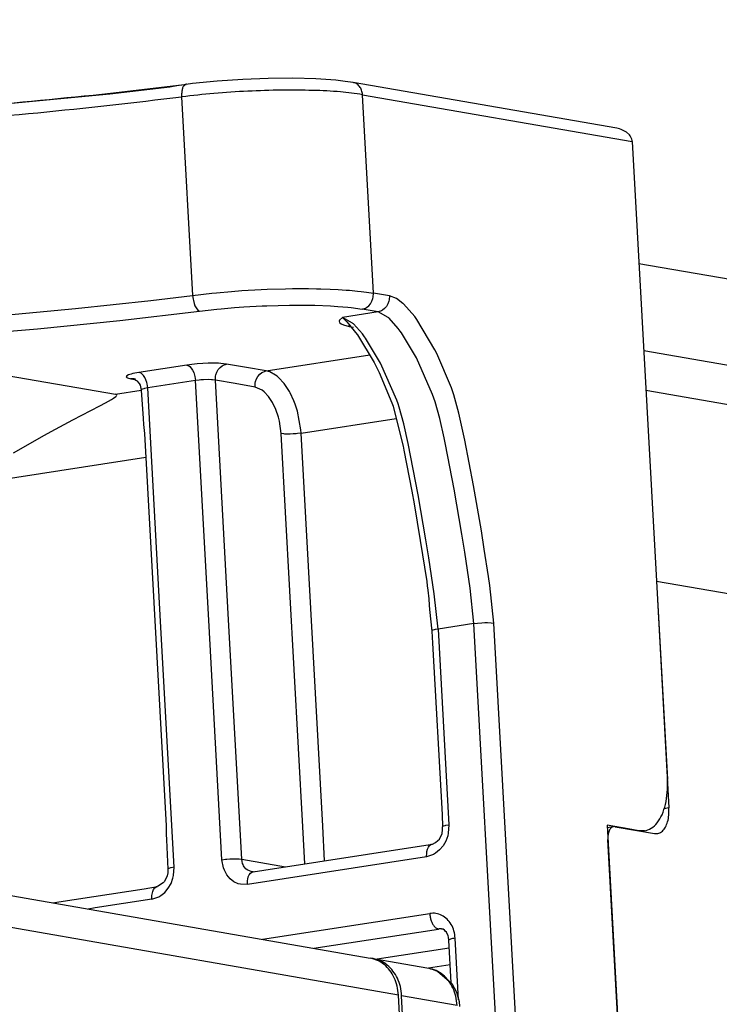
# Model space of a CAD drawing. Units: millimetres. Extents: x -207 to 983, y 72 to 903.
# Drawn here: x 393 to 418, y 247 to 281 of the extents above; entities that cross this region are included whole.
import ezdxf

# ---------------------------------------------------------------- set-up
doc = ezdxf.new("R2010")
doc.units = ezdxf.units.MM

# ---------------------------------------------------------------- blocks, each defined once
blk = doc.blocks.new('45166-6-0891_Antriebshalter_B_DS_E8x0__79', base_point=(315.386, 215.302))
at = {"color": 1, "linetype": 'Continuous'}
for p, q in [((396.474, 278.755), (398.563, 279)), ((396.498, 278.777), (399.063, 279.077)), ((398.563, 279), (398.805, 279.041)), ((398.805, 279.041), (399.063, 279.077)), ((399.063, 279.077), (399.123, 279.086)), ((399.063, 279.077), (399.116, 279.083)), ((399.346, 279.113), (399.123, 279.086)), ((400.205, 279.199), (399.346, 279.113)), ((401.097, 279.26), (400.205, 279.199)), ((401.988, 279.294), (401.097, 279.26)), ((402.846, 279.3), (401.988, 279.294)), ((403.641, 279.277), (402.846, 279.3)), ((404.345, 279.227), (403.641, 279.277)), ((404.668, 279.184), (404.345, 279.227)), ((404.939, 279.155), (404.668, 279.184)), ((414.125, 277.556), (404.939, 279.155)), ((390.883, 278.235), (396.474, 278.755)), ((414.219, 277.535), (414.125, 277.556)), ((414.271, 277.518), (414.219, 277.535)), ((414.414, 277.45), (414.271, 277.518)), ((414.456, 277.422), (414.414, 277.45)), ((414.561, 277.325), (414.456, 277.422)), ((414.588, 277.289), (414.561, 277.325)), ((414.644, 277.173), (414.588, 277.289)), ((414.653, 277.133), (414.644, 277.173)), ((414.658, 277.092), (414.653, 277.133)), ((414.658, 277.092), (415.503, 261.793)), ((404.781, 270.679), (404.84, 270.666)), ((404.806, 270.667), (404.781, 270.679)), ((404.808, 270.658), (404.806, 270.667)), ((404.87, 270.636), (404.808, 270.658)), ((404.84, 270.666), (404.877, 270.629)), ((404.951, 270.619), (404.87, 270.636)), ((404.877, 270.629), (405.084, 270.377)), ((405.084, 270.377), (405.092, 270.37)), ((405.092, 270.37), (405.675, 269.41)), ((405.675, 269.41), (405.847, 269.06)), ((405.847, 269.06), (406.289, 268.003)), ((392.432, 269.034), (396.662, 268.298)), ((397.299, 268.834), (397.205, 268.835)), ((397.321, 268.834), (397.299, 268.834)), ((397.321, 268.834), (397.373, 268.788)), ((397.36, 268.824), (397.321, 268.834)), ((397.373, 268.788), (397.396, 268.78)), ((397.396, 268.78), (397.412, 268.769)), ((397.412, 268.769), (397.494, 268.669)), ((397.494, 268.669), (397.53, 268.618)), ((397.53, 268.618), (397.565, 268.444)), ((397.565, 268.444), (397.629, 267.457)), ((396.314, 267.995), (396.528, 268.115)), ((396.528, 268.115), (396.603, 268.162)), ((396.603, 268.162), (396.678, 268.218)), ((396.685, 268.292), (396.662, 268.298)), ((396.678, 268.218), (396.703, 268.247)), ((396.7, 268.285), (396.685, 268.292)), ((396.709, 268.265), (396.7, 268.285)), ((396.703, 268.247), (396.709, 268.265)), ((395.181, 267.407), (396.121, 267.894)), ((396.121, 267.894), (396.314, 267.995)), ((406.289, 268.003), (406.333, 267.88)), ((406.333, 267.88), (406.406, 267.599)), ((394.577, 267.086), (395.181, 267.407)), ((397.629, 267.457), (397.646, 267.245)), ((406.406, 267.599), (406.681, 266.489)), ((394.173, 266.864), (394.577, 267.086)), ((397.646, 267.245), (397.679, 266.931)), ((393.54, 266.507), (394.173, 266.864)), ((397.679, 266.931), (398.434, 253.277)), ((393.121, 266.264), (393.54, 266.507)), ((406.681, 266.489), (406.711, 266.349)), ((406.711, 266.349), (406.985, 264.927)), ((406.985, 264.927), (407.064, 264.482)), ((407.064, 264.482), (407.282, 263.211)), ((407.282, 263.211), (407.503, 261.781)), ((407.503, 261.781), (407.525, 261.634)), ((407.525, 261.634), (407.545, 261.482)), ((415.503, 261.793), (415.885, 254.884)), ((407.545, 261.482), (407.578, 261.174)), ((407.578, 261.174), (407.588, 260.955)), ((407.588, 260.955), (407.6, 260.803)), ((407.6, 260.803), (407.678, 260.051)), ((407.678, 260.051), (407.711, 259.632)), ((407.711, 259.632), (408.04, 253.673)), ((408.04, 253.673), (408.054, 253.24)), ((413.785, 253.295), (415.57, 220.978)), ((414.521, 253.166), (413.785, 253.295)), ((398.434, 253.277), (398.435, 252.989)), ((398.435, 252.989), (398.441, 252.788)), ((407.946, 252.812), (408.039, 253.012)), ((408.039, 253.012), (408.053, 253.14)), ((408.053, 253.14), (408.054, 253.24)), ((414.889, 253.102), (414.521, 253.166)), ((415.086, 253.1), (414.889, 253.102)), ((414.989, 253.085), (415.086, 253.1)), ((398.441, 252.788), (398.487, 251.762)), ((407.327, 252.58), (407.7, 252.642)), ((407.7, 252.642), (407.814, 252.691)), ((407.814, 252.691), (407.897, 252.766)), ((407.897, 252.766), (407.946, 252.812)), ((401.835, 251.731), (407.327, 252.58)), ((398.484, 251.636), (398.472, 251.534)), ((398.487, 251.762), (398.484, 251.636)), ((401.396, 251.683), (401.388, 251.684)), ((401.396, 251.683), (401.466, 251.679)), ((401.466, 251.679), (401.396, 251.683)), ((401.434, 251.676), (401.466, 251.679)), ((401.466, 251.679), (401.835, 251.731)), ((401.466, 251.679), (401.509, 251.682)), ((398.33, 251.288), (398.133, 251.164)), ((398.379, 251.334), (398.33, 251.288)), ((398.472, 251.534), (398.379, 251.334)), ((394.698, 250.628), (397.661, 251.086)), ((397.661, 251.086), (398.133, 251.164)), ((394.484, 250.595), (394.698, 250.628)), ((408.049, 249.679), (408.025, 249.683)), ((408.073, 249.673), (408.049, 249.679)), ((408.124, 249.638), (408.073, 249.673)), ((408.144, 249.609), (408.124, 249.638)), ((408.189, 249.572), (408.144, 249.609)), ((408.249, 249.451), (408.189, 249.572)), ((408.258, 249.4), (408.249, 249.451)), ((408.272, 249.292), (408.258, 249.4)), ((408.354, 247.814), (408.272, 249.292))]:
    blk.add_line(p, q, dxfattribs=at)
at = {"color": 2, "linetype": 'Continuous'}
for p, q in [((405.269, 278.727), (414.658, 277.092)), ((405.651, 271.817), (405.269, 278.727)), ((398.971, 278.651), (399.353, 271.742)), ((399.353, 271.742), (400.016, 271.817)), ((400.016, 271.817), (400.187, 271.834)), ((400.187, 271.834), (400.71, 271.879)), ((400.71, 271.879), (401.064, 271.905)), ((401.064, 271.905), (401.745, 271.943)), ((401.745, 271.943), (401.953, 271.952)), ((401.953, 271.952), (402.584, 271.971)), ((402.584, 271.971), (402.828, 271.975)), ((402.828, 271.975), (403.391, 271.976)), ((403.391, 271.976), (403.661, 271.973)), ((403.661, 271.973), (403.82, 271.969)), ((403.82, 271.969), (404.144, 271.958)), ((404.144, 271.958), (404.424, 271.945)), ((404.424, 271.945), (404.705, 271.927)), ((404.705, 271.927), (404.821, 271.918)), ((404.821, 271.918), (405.095, 271.892)), ((405.095, 271.892), (405.216, 271.879)), ((405.216, 271.879), (405.402, 271.856)), ((405.402, 271.856), (405.651, 271.817)), ((405.642, 271.679), (405.651, 271.817)), ((406.203, 271.721), (405.651, 271.817)), ((395.269, 271.282), (397.901, 271.567)), ((397.901, 271.567), (399.353, 271.742)), ((399.353, 271.742), (399.369, 271.604)), ((399.369, 271.604), (399.378, 271.557)), ((399.378, 271.557), (399.403, 271.463)), ((399.403, 271.463), (399.435, 271.377)), ((405.548, 271.45), (405.598, 271.537)), ((405.598, 271.537), (405.632, 271.631)), ((405.632, 271.631), (405.642, 271.679)), ((406.184, 271.535), (406.15, 271.441)), ((406.195, 271.583), (406.184, 271.535)), ((406.203, 271.721), (406.195, 271.583)), ((406.447, 271.629), (406.203, 271.721)), ((406.677, 271.461), (406.447, 271.629)), ((406.699, 271.441), (406.677, 271.461)), ((392.277, 271.007), (395.269, 271.282)), ((396.821, 270.868), (399.594, 271.192)), ((399.435, 271.377), (399.472, 271.303)), ((399.472, 271.303), (399.534, 271.227)), ((399.534, 271.227), (399.594, 271.192)), ((399.594, 271.192), (400.191, 271.259)), ((400.191, 271.259), (400.345, 271.274)), ((400.345, 271.274), (400.815, 271.315)), ((400.815, 271.315), (401.134, 271.338)), ((401.134, 271.338), (401.774, 271.374)), ((401.774, 271.374), (401.934, 271.381)), ((401.934, 271.381), (402.722, 271.402)), ((402.722, 271.402), (403.471, 271.399)), ((403.471, 271.399), (403.614, 271.396)), ((403.614, 271.396), (404.158, 271.374)), ((404.158, 271.374), (404.411, 271.358)), ((404.411, 271.358), (404.762, 271.327)), ((405.815, 271.163), (404.567, 270.971)), ((404.762, 271.327), (404.871, 271.315)), ((404.871, 271.315), (405.262, 271.26)), ((405.262, 271.26), (405.376, 271.296)), ((405.815, 271.163), (405.262, 271.26)), ((405.376, 271.296), (405.413, 271.318)), ((405.413, 271.318), (405.485, 271.375)), ((405.485, 271.375), (405.548, 271.45)), ((405.928, 271.2), (405.815, 271.163)), ((406.166, 270.971), (405.815, 271.163)), ((405.966, 271.222), (405.928, 271.2)), ((406.038, 271.279), (405.966, 271.222)), ((406.101, 271.353), (406.038, 271.279)), ((406.15, 271.441), (406.101, 271.353)), ((407.091, 271), (406.699, 271.441)), ((393.946, 270.581), (396.821, 270.868)), ((404.466, 270.883), (404.454, 270.838)), ((404.454, 270.838), (404.473, 270.794)), ((404.567, 270.971), (404.466, 270.883)), ((404.473, 270.794), (404.524, 270.752)), ((404.567, 270.971), (404.715, 270.828)), ((404.919, 270.779), (404.567, 270.971)), ((404.715, 270.828), (404.792, 270.733)), ((404.933, 270.766), (404.919, 270.779)), ((406.181, 270.959), (406.166, 270.971)), ((406.198, 270.943), (406.181, 270.959)), ((406.513, 270.593), (406.198, 270.943)), ((407.164, 270.899), (407.091, 271)), ((407.792, 269.841), (407.164, 270.899)), ((391.1, 270.341), (393.946, 270.581)), ((404.524, 270.752), (404.608, 270.712)), ((404.608, 270.712), (404.726, 270.675)), ((404.726, 270.675), (404.808, 270.658)), ((404.792, 270.733), (404.877, 270.629)), ((404.808, 270.658), (404.86, 270.647)), ((404.949, 270.752), (404.933, 270.766)), ((405.265, 270.4), (404.949, 270.752)), ((406.585, 270.496), (406.513, 270.593)), ((406.624, 270.442), (406.585, 270.496)), ((407.143, 269.571), (406.624, 270.442)), ((405.337, 270.303), (405.265, 270.4)), ((405.373, 270.252), (405.337, 270.303)), ((405.895, 269.379), (405.373, 270.252)), ((407.856, 269.715), (407.792, 269.841)), ((401.914, 269.109), (405.519, 269.666)), ((407.711, 268.286), (407.143, 269.571)), ((408.363, 268.524), (407.856, 269.715)), ((397.485, 269.06), (397.267, 269.018)), ((399.149, 269.317), (397.485, 269.06)), ((397.562, 269.028), (397.485, 269.06)), ((399.415, 269.35), (399.149, 269.317)), ((399.149, 269.317), (399.226, 269.285)), ((399.226, 269.285), (399.253, 269.265)), ((399.253, 269.265), (399.305, 269.21)), ((399.305, 269.21), (399.352, 269.139)), ((399.352, 269.139), (399.392, 269.053)), ((399.51, 269.359), (399.415, 269.35)), ((399.704, 269.372), (399.51, 269.359)), ((399.899, 269.38), (399.704, 269.372)), ((400.086, 269.381), (399.899, 269.38)), ((400.258, 269.377), (400.086, 269.381)), ((400.164, 268.978), (400.197, 269.072)), ((400.197, 269.072), (400.247, 269.159)), ((400.247, 269.159), (400.31, 269.234)), ((400.336, 269.372), (400.258, 269.377)), ((400.31, 269.234), (400.382, 269.291)), ((400.533, 269.349), (400.336, 269.372)), ((400.382, 269.291), (400.42, 269.313)), ((400.42, 269.313), (400.533, 269.349)), ((401.223, 269.229), (400.533, 269.349)), ((401.914, 269.109), (401.223, 269.229)), ((401.763, 269.051), (401.8, 269.072)), ((401.8, 269.072), (401.914, 269.109)), ((402.043, 269.074), (401.914, 269.109)), ((402.239, 268.968), (402.043, 269.074)), ((406.463, 268.094), (405.895, 269.379)), ((397.059, 268.941), (397.039, 268.91)), ((397.039, 268.91), (397.057, 268.882)), ((397.057, 268.882), (397.081, 268.869)), ((397.116, 268.972), (397.059, 268.941)), ((397.081, 268.869), (397.205, 268.835)), ((397.208, 269.003), (397.116, 268.972)), ((397.205, 268.835), (397.333, 268.813)), ((397.267, 269.018), (397.208, 269.003)), ((397.589, 269.008), (397.562, 269.028)), ((397.641, 268.953), (397.589, 269.008)), ((397.688, 268.881), (397.641, 268.953)), ((397.729, 268.796), (397.688, 268.881)), ((397.759, 268.703), (397.729, 268.796)), ((399.452, 268.775), (397.789, 268.518)), ((399.392, 269.053), (399.423, 268.961)), ((399.423, 268.961), (399.434, 268.913)), ((399.434, 268.913), (399.452, 268.775)), ((399.585, 268.792), (399.452, 268.775)), ((399.913, 260.435), (399.452, 268.775)), ((399.633, 268.796), (399.585, 268.792)), ((399.73, 268.803), (399.633, 268.796)), ((399.921, 268.808), (399.73, 268.803)), ((400.007, 268.805), (399.921, 268.808)), ((400.046, 268.803), (400.007, 268.805)), ((400.144, 268.792), (400.046, 268.803)), ((400.144, 268.792), (400.153, 268.93)), ((400.835, 268.672), (400.144, 268.792)), ((400.605, 260.451), (400.144, 268.792)), ((400.153, 268.93), (400.164, 268.978)), ((401.534, 268.69), (401.544, 268.738)), ((401.544, 268.738), (401.578, 268.832)), ((401.578, 268.832), (401.628, 268.919)), ((401.628, 268.919), (401.691, 268.994)), ((401.691, 268.994), (401.763, 269.051)), ((402.298, 268.924), (402.239, 268.968)), ((402.345, 268.885), (402.298, 268.924)), ((402.539, 268.679), (402.345, 268.885)), ((396.662, 268.298), (397.566, 268.437)), ((397.575, 268.459), (397.565, 268.444)), ((397.604, 268.475), (397.575, 268.459)), ((397.65, 268.49), (397.604, 268.475)), ((397.679, 268.498), (397.65, 268.49)), ((397.789, 268.518), (397.679, 268.498)), ((397.77, 268.656), (397.759, 268.703)), ((397.789, 268.518), (397.77, 268.656)), ((398.249, 260.178), (397.789, 268.518)), ((401.525, 268.551), (400.835, 268.672)), ((401.525, 268.551), (401.534, 268.69)), ((401.769, 268.446), (401.525, 268.551)), ((401.848, 268.384), (401.769, 268.446)), ((401.999, 268.222), (401.848, 268.384)), ((402.546, 268.67), (402.539, 268.679)), ((402.727, 268.395), (402.546, 268.67)), ((402.751, 268.35), (402.727, 268.395)), ((408.446, 268.277), (408.363, 268.524)), ((402.135, 268.016), (401.999, 268.222)), ((402.881, 268.072), (402.751, 268.35)), ((402.925, 267.956), (402.881, 268.072)), ((406.507, 267.965), (406.463, 268.094)), ((407.755, 268.158), (407.711, 268.286)), ((407.795, 268.035), (407.755, 268.158)), ((407.958, 267.458), (407.795, 268.035)), ((408.624, 267.646), (408.446, 268.277)), ((402.25, 267.774), (402.135, 268.016)), ((402.341, 267.504), (402.25, 267.774)), ((403.001, 267.713), (402.925, 267.956)), ((403.119, 267.058), (403.001, 267.713)), ((406.546, 267.845), (406.507, 267.965)), ((406.71, 267.266), (406.546, 267.845)), ((402.376, 267.363), (402.341, 267.504)), ((402.435, 266.927), (402.376, 267.363)), ((403.127, 266.943), (406.442, 267.455)), ((408.112, 266.782), (407.958, 267.458)), ((408.835, 266.698), (408.624, 267.646)), ((403.127, 266.943), (403.119, 267.058)), ((406.864, 266.59), (406.71, 267.266)), ((402.527, 266.916), (402.435, 266.927)), ((403.191, 253.246), (402.435, 266.927)), ((402.566, 266.913), (402.527, 266.916)), ((402.654, 266.911), (402.566, 266.913)), ((402.752, 266.911), (402.654, 266.911)), ((402.855, 266.916), (402.752, 266.911)), ((402.955, 266.923), (402.855, 266.916)), ((403.002, 266.927), (402.955, 266.923)), ((403.127, 266.943), (403.002, 266.927)), ((403.883, 253.262), (403.127, 266.943)), ((408.161, 266.547), (408.112, 266.782)), ((409.137, 265.122), (408.835, 266.698)), ((407.21, 264.803), (406.864, 266.59)), ((408.458, 264.993), (408.161, 266.547)), ((392.146, 265.246), (397.725, 266.108)), ((408.727, 263.429), (408.458, 264.993)), ((409.409, 263.543), (409.137, 265.122)), ((407.479, 263.237), (407.21, 264.803)), ((407.58, 262.609), (407.479, 263.237)), ((408.828, 262.802), (408.727, 263.429)), ((409.51, 262.909), (409.409, 263.543)), ((409.653, 261.956), (409.51, 262.909)), ((407.721, 261.669), (407.58, 262.609)), ((408.969, 261.861), (408.828, 262.802)), ((409.013, 261.548), (408.969, 261.861)), ((409.698, 261.637), (409.653, 261.956)), ((407.765, 261.356), (407.721, 261.669)), ((409.148, 260.319), (409.013, 261.548)), ((409.841, 260.335), (409.698, 261.637)), ((407.901, 260.126), (407.765, 261.356)), ((398.71, 251.838), (398.249, 260.178)), ((400.374, 252.095), (399.913, 260.435)), ((401.066, 252.111), (400.605, 260.451)), ((409.148, 260.319), (407.901, 260.126)), ((409.148, 260.319), (409.274, 260.335)), ((411.473, 218.252), (409.148, 260.319)), ((409.274, 260.335), (409.421, 260.346)), ((409.421, 260.346), (409.523, 260.35)), ((409.523, 260.35), (409.622, 260.351)), ((409.622, 260.351), (409.748, 260.346)), ((409.748, 260.346), (409.841, 260.335)), ((412.165, 218.268), (409.841, 260.335)), ((407.687, 260.067), (407.678, 260.051)), ((407.678, 260.051), (407.688, 260.036)), ((407.718, 260.083), (407.687, 260.067)), ((407.767, 260.099), (407.718, 260.083)), ((407.797, 260.107), (407.767, 260.099)), ((407.901, 260.126), (407.797, 260.107)), ((407.901, 260.126), (408.277, 253.316)), ((408.143, 253.288), (408.173, 253.296)), ((408.173, 253.296), (408.277, 253.316)), ((408.277, 253.316), (408.257, 253.024)), ((403.263, 251.952), (403.191, 253.246)), ((403.95, 252.058), (403.883, 253.262)), ((408.064, 253.256), (408.094, 253.272)), ((408.094, 253.272), (408.143, 253.288)), ((408.257, 253.024), (408.235, 252.929)), ((407.602, 252.591), (407.649, 252.628)), ((407.649, 252.628), (407.665, 252.636)), ((407.665, 252.636), (407.674, 252.64)), ((408.167, 252.746), (408.072, 252.58)), ((408.235, 252.929), (408.167, 252.746)), ((407.5, 252.2), (407.503, 252.334)), ((407.739, 252.28), (407.5, 252.2)), ((407.503, 252.334), (407.509, 252.378)), ((407.509, 252.378), (407.53, 252.462)), ((407.53, 252.462), (407.561, 252.535)), ((407.561, 252.535), (407.602, 252.591)), ((407.814, 252.324), (407.739, 252.28)), ((407.952, 252.437), (407.814, 252.324)), ((408.072, 252.58), (407.952, 252.437)), ((400.374, 252.095), (400.499, 252.11)), ((400.426, 251.814), (400.374, 252.095)), ((400.499, 252.11), (400.547, 252.115)), ((400.547, 252.115), (400.647, 252.122)), ((400.647, 252.122), (400.749, 252.126)), ((400.749, 252.126), (400.847, 252.127)), ((400.847, 252.127), (400.935, 252.124)), ((400.935, 252.124), (400.974, 252.122)), ((400.974, 252.122), (401.066, 252.111)), ((401.076, 252.031), (401.066, 252.111)), ((401.066, 252.111), (402.583, 251.847)), ((401.092, 251.97), (401.076, 252.031)), ((401.108, 251.927), (401.092, 251.97)), ((401.129, 251.884), (401.108, 251.927)), ((407.5, 252.2), (401.26, 251.236)), ((398.497, 251.778), (398.487, 251.762)), ((398.528, 251.794), (398.497, 251.778)), ((398.577, 251.81), (398.528, 251.794)), ((398.606, 251.818), (398.577, 251.81)), ((398.71, 251.838), (398.606, 251.818)), ((398.69, 251.546), (398.71, 251.838)), ((400.458, 251.727), (400.426, 251.814)), ((400.544, 251.568), (400.458, 251.727)), ((401.151, 251.848), (401.129, 251.884)), ((401.207, 251.781), (401.151, 251.848)), ((401.22, 251.768), (401.207, 251.781)), ((401.274, 251.729), (401.22, 251.768)), ((401.388, 251.684), (401.274, 251.729)), ((401.322, 251.571), (401.363, 251.627)), ((401.363, 251.627), (401.41, 251.665)), ((401.41, 251.665), (401.434, 251.676)), ((398.505, 251.102), (398.6, 251.268)), ((398.6, 251.268), (398.668, 251.451)), ((398.668, 251.451), (398.69, 251.546)), ((400.656, 251.434), (400.544, 251.568)), ((400.789, 251.331), (400.656, 251.434)), ((400.938, 251.262), (400.789, 251.331)), ((401.017, 251.241), (400.938, 251.262)), ((401.26, 251.236), (401.017, 251.241)), ((401.26, 251.236), (401.264, 251.37)), ((401.264, 251.37), (401.27, 251.414)), ((401.27, 251.414), (401.29, 251.498)), ((401.29, 251.498), (401.322, 251.571)), ((397.936, 250.856), (397.942, 250.9)), ((397.942, 250.9), (397.963, 250.984)), ((397.963, 250.984), (397.995, 251.057)), ((397.995, 251.057), (398.035, 251.113)), ((398.035, 251.113), (398.082, 251.15)), ((398.082, 251.15), (398.099, 251.158)), ((398.099, 251.158), (398.107, 251.162)), ((398.247, 250.846), (398.386, 250.959)), ((398.386, 250.959), (398.505, 251.102)), ((397.933, 250.722), (395.957, 250.417)), ((397.933, 250.722), (397.936, 250.856)), ((397.933, 250.722), (398.172, 250.802)), ((398.172, 250.802), (398.247, 250.846)), ((395.957, 250.417), (395.721, 250.38)), ((401.781, 249.325), (407.609, 250.226)), ((403.572, 249.014), (407.912, 249.684)), ((408.614, 247.215), (408.495, 249.367)), ((408.287, 249.016), (405.781, 248.629)), ((408.319, 248.433), (407.572, 248.317))]:
    blk.add_line(p, q, dxfattribs=at)
for points in [[(399.074, 279.069), (399.026, 279.008), (398.991, 278.912), (398.972, 278.79), (398.971, 278.651)], [(405.269, 278.727), (405.239, 278.881), (405.168, 279.012), (405.065, 279.107), (404.939, 279.155)], [(405.269, 278.727), (404.501, 278.822), (403.542, 278.875), (402.446, 278.884), (401.275, 278.848), (400.094, 278.769), (398.971, 278.651)], [(361.182, 278.201), (364.519, 277.75), (368.542, 277.436), (373.124, 277.269), (378.119, 277.254), (383.369, 277.391), (388.707, 277.677), (393.963, 278.101), (398.971, 278.651)], [(408.495, 249.367), (408.453, 249.618), (408.356, 249.844), (408.213, 250.028), (408.032, 250.158), (407.826, 250.226), (407.609, 250.226)], [(407.609, 250.226), (407.625, 250.097), (407.659, 249.973), (407.709, 249.863), (407.77, 249.774), (407.84, 249.714), (407.912, 249.684)], [(408.015, 249.685), (407.964, 249.688), (407.912, 249.684)], [(408.495, 249.367), (408.401, 249.35), (408.33, 249.331), (408.286, 249.311), (408.272, 249.292)]]:
    blk.add_spline(points, degree=3, dxfattribs=at)
at = {"color": 1, "linetype": 'Continuous'}
for points in [[(399.14, 279.091), (399.106, 279.087), (399.074, 279.069)], [(360.739, 278.63), (363.883, 278.198), (367.643, 277.887), (371.915, 277.704), (376.579, 277.656), (381.508, 277.744), (386.564, 277.964), (391.607, 278.312), (396.498, 278.777)], [(415.086, 253.1), (415.322, 253.19), (415.53, 253.382), (415.698, 253.664), (415.817, 254.022), (415.88, 254.436), (415.885, 254.884)], [(408.066, 249.674), (408.041, 249.68), (408.015, 249.685)]]:
    blk.add_spline(points, degree=3, dxfattribs=at)
blk = doc.blocks.new('Wicona_Wictec_111878_Rahmen_Profil-1_PCD__82', base_point=(-148.553, 250.607))
at = {"color": 1, "linetype": 'Continuous'}
blk.add_line((415.136, 268.44), (474.31, 258.14), dxfattribs=at)
blk = doc.blocks.new('Wicona_Wictec_111878_Rahmen_PCD__86', base_point=(-151.388, 250.607))
blk.add_blockref('Wicona_Wictec_111878_Rahmen_Profil-1_PCD__82', (-148.553, 250.607))
blk = doc.blocks.new('Wicona_Wictec_135068_Fluegel_Profil-4_PCD__88', base_point=(-109.798, 259.071))
at = {"color": 1, "linetype": 'Continuous'}
for p, q in [((414.892, 272.856), (485.964, 260.485)), ((415.06, 269.82), (476.813, 259.071))]:
    blk.add_line(p, q, dxfattribs=at)
blk = doc.blocks.new('Wicona_Wictec_135068_Fluegel_PCD__96', base_point=(-140.359, 259.071))
blk.add_blockref('Wicona_Wictec_135068_Fluegel_Profil-4_PCD__88', (-109.798, 259.071))
blk = doc.blocks.new('Wicona_Wictec_50-60_Dach_PCD_1__97', base_point=(-151.388, 250.607))
for name, p in [('Wicona_Wictec_135068_Fluegel_PCD__96', (-140.359, 259.071)), ('Wicona_Wictec_111878_Rahmen_PCD__86', (-151.388, 250.607))]:
    blk.add_blockref(name, p)
blk = doc.blocks.new('45166-6-0865__102', base_point=(379.204, 192.58))
at = {"color": 1, "linetype": 'Continuous'}
for p, q in [((415.503, 261.793), (424.781, 260.178)), ((415.503, 261.793), (415.939, 253.897)), ((413.789, 253.213), (414.012, 253.247)), ((414.061, 253.246), (415.441, 253.006)), ((415.57, 220.978), (413.812, 252.801))]:
    blk.add_line(p, q, dxfattribs=at)
at = {"color": 2, "linetype": 'Continuous'}
blk.add_line((415.939, 253.897), (415.77, 253.871), dxfattribs=at)
at = {"color": 1, "linetype": 'Continuous'}
for points in [[(415.441, 253.006), (415.583, 253.015), (415.71, 253.09), (415.816, 253.227), (415.892, 253.416), (415.935, 253.645), (415.939, 253.897)], [(414.012, 253.247), (413.925, 253.203), (413.859, 253.106), (413.819, 252.966), (413.812, 252.801)], [(414.061, 253.246), (414.036, 253.249), (414.012, 253.247)]]:
    blk.add_spline(points, degree=3, dxfattribs=at)
blk = doc.blocks.new('45166-2-0200_Gehäuse__106', base_point=(1.644, 195.991))
at = {"color": 2, "linetype": 'Continuous'}
blk.add_line((406.521, 247.383), (28.224, 313.229), dxfattribs=at)
at = {"color": 1, "linetype": 'Continuous'}
for p, q in [((185.445, 286.981), (405.53, 248.673)), ((408.905, 201.8), (406.521, 247.383))]:
    blk.add_line(p, q, dxfattribs=at)
blk.add_spline([(406.521, 247.383), (406.475, 247.697), (406.373, 247.988), (406.219, 248.242), (406.021, 248.446), (405.788, 248.592), (405.53, 248.673)], degree=3, dxfattribs=at)
blk = doc.blocks.new('45166-6-0858_Endkappe_Druckknopf__108', base_point=(379.999, 195.634))
at = {"color": 1, "linetype": 'Continuous'}
for p, q in [((405.641, 248.654), (405.592, 248.657)), ((405.641, 248.654), (407.574, 248.317)), ((407.574, 248.317), (407.639, 248.301)), ((407.639, 248.301), (407.695, 248.283)), ((407.695, 248.283), (407.863, 248.222)), ((407.863, 248.222), (407.897, 248.205)), ((407.897, 248.205), (408.379, 247.786)), ((408.379, 247.786), (408.538, 247.487)), ((408.538, 247.487), (408.629, 247.16)), ((409.016, 201.781), (406.632, 247.363)), ((408.629, 247.16), (408.648, 246.991))]:
    blk.add_line(p, q, dxfattribs=at)
at = {"color": 2, "linetype": 'Continuous'}
blk.add_line((408.565, 247.027), (406.632, 247.363), dxfattribs=at)
at = {"color": 1, "linetype": 'Continuous'}
blk.add_spline([(406.632, 247.363), (406.586, 247.678), (406.484, 247.969), (406.33, 248.222), (406.131, 248.427), (405.898, 248.573), (405.641, 248.654)], degree=3, dxfattribs=at)
at = {"color": 2, "linetype": 'Continuous'}
blk.add_spline([(408.565, 247.027), (408.519, 247.341), (408.416, 247.632), (408.263, 247.886), (408.064, 248.091), (407.831, 248.237), (407.574, 248.317)], degree=3, dxfattribs=at)
blk = doc.blocks.new('45166-1-0100__113', base_point=(-0.824, 195.634))
for name, p in [('45166-2-0200_Gehäuse__106', (1.644, 195.991)), ('45166-6-0858_Endkappe_Druckknopf__108', (379.999, 195.634))]:
    blk.add_blockref(name, p)
blk = doc.blocks.new('45166-EP-011__116', base_point=(-151.388, 192.58))
for name, p in [('Wicona_Wictec_50-60_Dach_PCD_1__97', (-151.388, 250.607)), ('45166-1-0100__113', (-0.824, 195.634)), ('45166-6-0891_Antriebshalter_B_DS_E8x0__79', (315.386, 215.302)), ('45166-6-0865__102', (379.204, 192.58))]:
    blk.add_blockref(name, p)
blk = doc.blocks.new('AllgA', base_point=(-38, 364))
blk.add_blockref('45166-EP-011__116', (-151.388, 192.58))

msp = doc.modelspace()

# ---------------------------------------------------------------- block references
msp.add_blockref('AllgA', (-38, 364))

doc.saveas('drawing.dxf')
